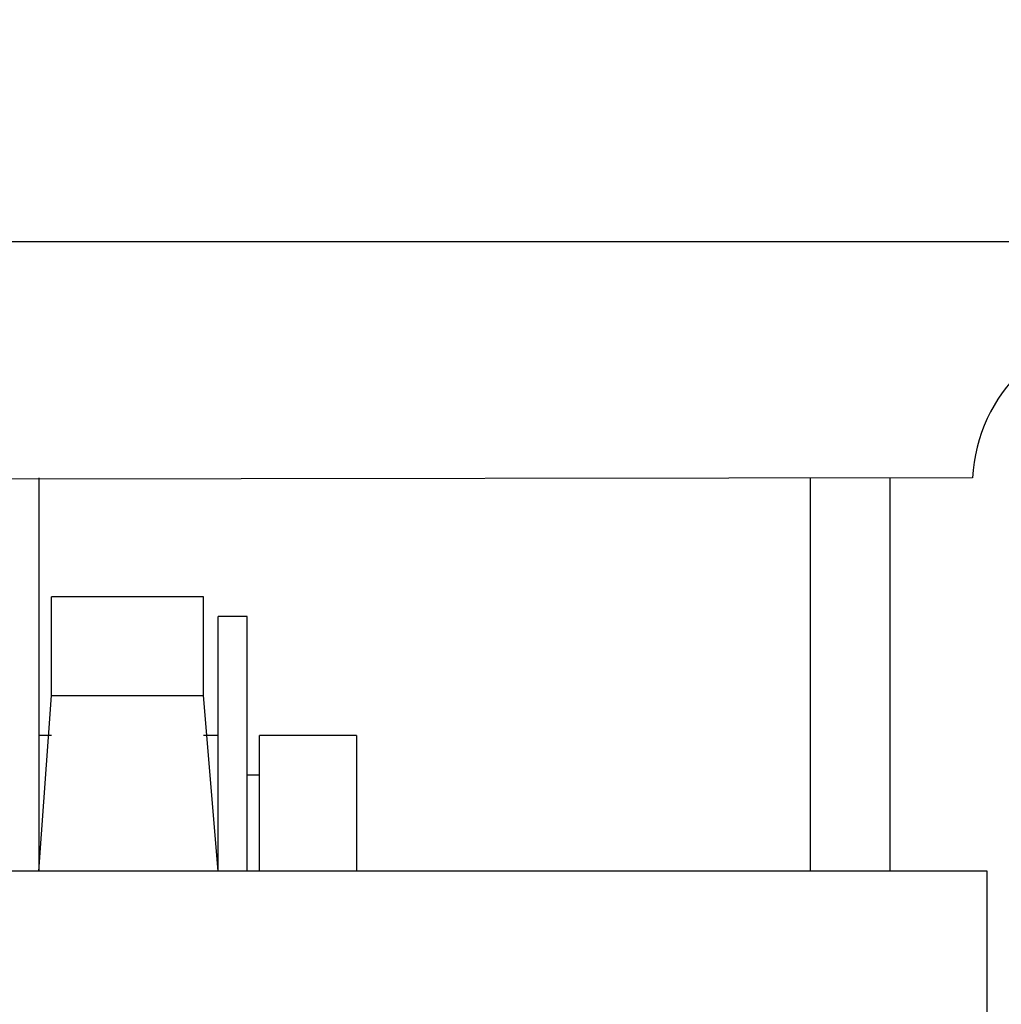
# Model space of a CAD drawing. Extents: x -239 to 414, y -90 to 242.
# Drawn here: x 54 to 55, y 77 to 78 of the extents above; entities that cross this region are included whole.
import ezdxf

# ---------------------------------------------------------------- set-up
doc = ezdxf.new("R2010")
doc.units = 0
doc.header["$LTSCALE"] = 10
doc.header["$MEASUREMENT"] = 0
doc.header["$PDMODE"] = 98
doc.layers.get('0').update_dxf_attribs({"linetype": 'CONTINUOUS'})
doc.layers.get('DEFPOINTS').update_dxf_attribs({"linetype": 'CONTINUOUS'})
doc.layers.add('DIM', color=1, linetype='CONTINUOUS')
doc.layers.add('RAIL', color=10, linetype='CONTINUOUS')
doc.styles.get("Standard").update_dxf_attribs({"font": 'SIMPLEX.shx', "width": 0.85})
doc.dimstyles.get("Standard").update_dxf_attribs({"dimscale": 16, "dimtxt": 0.09375, "dimasz": 0.09375, "dimexe": 0.0625, "dimexo": 0.0625, "dimgap": 0.0625, "dimtad": 0, "dimtih": 1, "dimtoh": 1, "dimdec": 4, "dimzin": 4, "dimtxsty": 'STANDARD', "dimcen": 0.0625, "dimazin": 3, "dimtfac": 1, "dimtdec": 4, "dimtofl": 0, "dimtmove": 0, "dimatfit": 3, "dimtolj": 1, "dimtzin": 0})

# ---------------------------------------------------------------- blocks, each defined once
blk = doc.blocks.new('*D100')
at = {"color": 0, "linetype": 'BYBLOCK'}
for p, q in [((14.67195, 74.39939), (14.67195, 104.97321)), ((65.17195, 78.89939), (65.17195, 104.97321)), ((16.8282, 104.22321), (28.5678, 104.22321)), ((63.0157, 104.22321), (51.27609, 104.22321))]:
    blk.add_line(p, q, dxfattribs=at)
for points in [[(16.8282, 104.58259), (16.8282, 103.86384), (14.67195, 104.22321)], [(63.0157, 104.58259), (63.0157, 103.86384), (65.17195, 104.22321)]]:
    blk.add_solid(points, dxfattribs=at)
at = {"layer": 'DEFPOINTS', "color": 0, "linetype": 'BYBLOCK'}
for p in [(14.67195, 104.22321), (65.17195, 78.14939), (14.67195, 73.64939)]:
    blk.add_point(p, dxfattribs=at)
at = {"color": 0, "linetype": 'BYBLOCK', "insert": (39.92195, 104.22321), "char_height": 2.16, "attachment_point": 5}
blk.add_mtext('\\A1;(50 1/2") O.D.', dxfattribs=at)

msp = doc.modelspace()

# ---------------------------------------------------------------- linework, layer by layer
at = {"layer": 'RAIL'}
for p, q in [((53.67195, 77.95739), (56.11194, 77.95739)), ((55.02195, 77.77139), (53.66572, 77.76988)), ((54.28735, 77.77139), (54.28735, 77.46189)), ((54.89445, 77.46189), (54.89445, 77.77139)), ((54.95695, 77.77139), (54.95695, 77.46189)), ((54.29735, 77.60019), (54.29735, 77.67795)), ((54.41695, 77.67795), (54.29735, 77.67795)), ((54.41695, 77.60019), (54.41695, 77.67795)), ((54.42835, 77.46189), (54.42835, 77.66245)), ((54.45135, 77.66245), (54.42835, 77.66245)), ((54.45135, 77.46189), (54.45135, 77.66245)), ((54.28735, 77.46189), (54.29735, 77.60019)), ((54.29735, 77.60019), (54.41695, 77.60019)), ((54.42835, 77.46189), (54.41695, 77.60019)), ((54.29735, 77.5687), (54.28735, 77.5687)), ((54.42835, 77.5687), (54.41695, 77.5687)), ((54.53735, 77.5687), (54.46085, 77.5687)), ((54.46085, 77.46189), (54.46085, 77.5687)), ((54.53735, 77.5687), (54.53735, 77.46189)), ((54.46085, 77.53745), (54.45135, 77.53745)), ((55.03349, 77.46189), (53.28349, 77.46189)), ((55.03349, 77.08689), (55.03349, 77.46189))]:
    msp.add_line(p, q, dxfattribs=at)
msp.add_arc((55.1468, 77.76539), 0.125, 90, 177.24875, dxfattribs=at)

# ---------------------------------------------------------------- dimensions: what is measured, and where the dimension line sits
at = {"layer": 'DIM'}
dim = msp.add_linear_dim(base=(14.67195, 104.22321), p1=(65.17195, 78.14939), p2=(14.67195, 73.64939), text='(<>) O.D.', dimstyle='STANDARD', override={"dimscale": 12, "dimtxt": 0.18, "dimasz": 0.179688, "dimgap": 0.09375, "dimpost": '"'}, dxfattribs=at)
dim.commit()
dim.dimension.update_dxf_attribs({"geometry": '*D100', "text_midpoint": (39.92195, 104.22321), "dimtype": 160})

doc.saveas('drawing.dxf')
